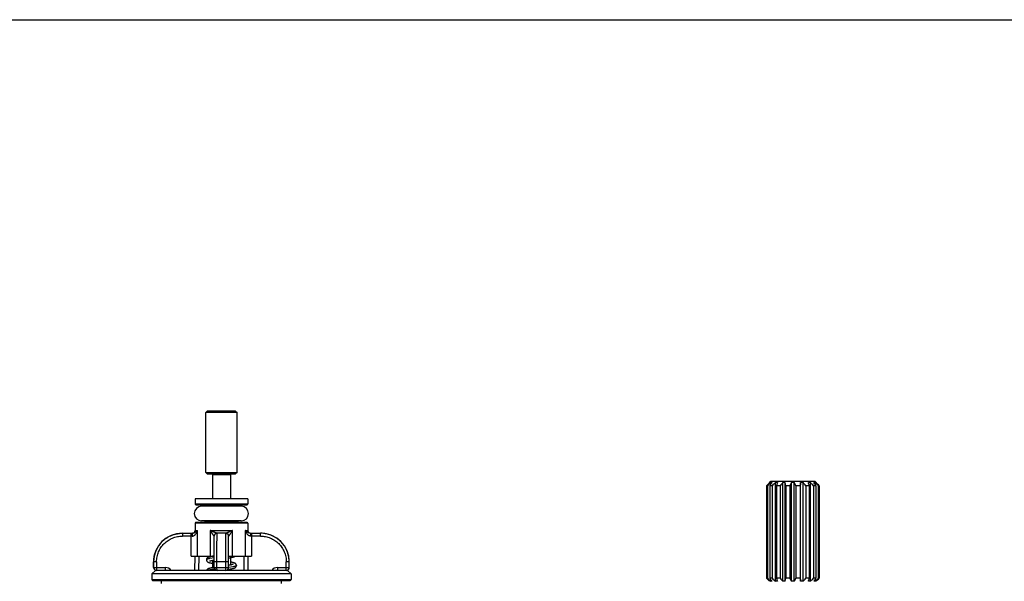
# Model space of a CAD drawing. Units: inches. Extents: x 0 to 11, y 0 to 8.5.
# Drawn here: x 3.2 to 6.7, y 6.5 to 8.5 of the extents above; entities that cross this region are included whole.
import ezdxf

# ---------------------------------------------------------------- set-up
doc = ezdxf.new("R2010")
doc.units = ezdxf.units.IN
doc.header["$LTSCALE"] = 0.605
doc.header["$MEASUREMENT"] = 0
doc.layers.get('0').update_dxf_attribs({"linetype": 'CONTINUOUS'})

msp = doc.modelspace()

# ---------------------------------------------------------------- linework, layer by layer
at = {"color": 7, "linetype": 'CONTINUOUS'}
for p, q in [((0, 8.5), (11, 8.5)), ((3.8726, 7.1291), (3.8676, 7.1241)), ((3.8676, 6.9141), (3.8676, 7.1241)), ((3.9771, 7.1241), (3.8676, 7.1241)), ((3.9721, 7.1291), (3.8726, 7.1291)), ((3.9721, 7.1291), (3.9771, 7.1241)), ((3.9771, 6.9141), (3.9771, 7.1241)), ((3.8676, 6.9141), (3.8726, 6.9091)), ((3.8676, 6.9141), (3.9771, 6.9141)), ((3.8726, 6.9091), (3.9721, 6.9091)), ((3.8918, 6.9091), (3.8911, 6.9066)), ((3.8911, 6.9066), (3.8911, 6.8216)), ((3.9536, 6.9066), (3.8911, 6.9066)), ((3.953, 6.9091), (3.9536, 6.9066)), ((3.9536, 6.9066), (3.9536, 6.8216)), ((3.9771, 6.9141), (3.9721, 6.9091)), ((5.8305, 6.868), (5.8305, 6.544)), ((5.8334, 6.868), (5.8305, 6.868)), ((5.8334, 6.868), (5.8334, 6.544)), ((5.8406, 6.8788), (5.8406, 6.8786)), ((5.8408, 6.8788), (5.8406, 6.8788)), ((5.8449, 6.883), (5.8407, 6.8788)), ((5.8416, 6.868), (5.8416, 6.544)), ((5.8498, 6.868), (5.8416, 6.868)), ((5.9999, 6.883), (5.8449, 6.883)), ((5.8451, 6.8733), (5.8451, 6.8788)), ((5.8488, 6.8788), (5.8451, 6.8788)), ((5.8498, 6.868), (5.8498, 6.544)), ((5.8613, 6.5333), (5.8613, 6.8788)), ((5.8681, 6.8788), (5.8613, 6.8788)), ((5.865, 6.868), (5.865, 6.544)), ((5.8773, 6.868), (5.865, 6.868)), ((5.8773, 6.868), (5.8773, 6.544)), ((5.8867, 6.5333), (5.8867, 6.8788)), ((5.8956, 6.8788), (5.8867, 6.8788)), ((5.8956, 6.5333), (5.8956, 6.8788)), ((5.8971, 6.868), (5.8971, 6.544)), ((5.9116, 6.868), (5.8971, 6.868)), ((5.9116, 6.868), (5.9116, 6.544)), ((5.9176, 6.5333), (5.9176, 6.8788)), ((5.9272, 6.8788), (5.9176, 6.8788)), ((5.9272, 6.5333), (5.9272, 6.8788)), ((5.9331, 6.868), (5.9331, 6.544)), ((5.9476, 6.868), (5.9331, 6.868)), ((5.9476, 6.868), (5.9476, 6.544)), ((5.9492, 6.5333), (5.9492, 6.8788)), ((5.9581, 6.8788), (5.9492, 6.8788)), ((5.9581, 6.5333), (5.9581, 6.8788)), ((5.9675, 6.868), (5.9675, 6.544)), ((5.9797, 6.868), (5.9675, 6.868)), ((5.9835, 6.8788), (5.9767, 6.8788)), ((5.9797, 6.868), (5.9797, 6.544)), ((5.9835, 6.5333), (5.9835, 6.8788)), ((5.9949, 6.868), (5.9949, 6.544)), ((6.0031, 6.868), (5.9949, 6.868)), ((5.9996, 6.8788), (5.9959, 6.8788)), ((5.9996, 6.8733), (5.9996, 6.8788)), ((5.9999, 6.883), (6.0041, 6.8788)), ((6.0031, 6.868), (6.0031, 6.544)), ((6.0041, 6.8788), (6.004, 6.8788)), ((6.0041, 6.8788), (6.0041, 6.8786)), ((6.0114, 6.868), (6.0114, 6.544)), ((6.0142, 6.868), (6.0114, 6.868)), ((6.0142, 6.868), (6.0142, 6.544)), ((3.8304, 6.8216), (3.8304, 6.8041)), ((4.0144, 6.8216), (3.8304, 6.8216)), ((3.8304, 6.8041), (4.0144, 6.8041)), ((3.8329, 6.8016), (4.0119, 6.8016)), ((3.9916, 6.7963), (3.8531, 6.7963)), ((3.8646, 6.7991), (3.8646, 6.7963)), ((3.9801, 6.7991), (3.8646, 6.7991)), ((3.9801, 6.7991), (3.9801, 6.7963)), ((4.0144, 6.8216), (4.0144, 6.8041)), ((3.8304, 6.7366), (3.8304, 6.7116)), ((4.0144, 6.7366), (3.8304, 6.7366)), ((4.0119, 6.7391), (3.8329, 6.7391)), ((3.9916, 6.7448), (3.8531, 6.7448)), ((3.8646, 6.7448), (3.8646, 6.7416)), ((3.8646, 6.7416), (3.9801, 6.7416)), ((3.9801, 6.7448), (3.9801, 6.7416)), ((4.0144, 6.7366), (4.0144, 6.7116)), ((3.7849, 6.7016), (3.8215, 6.7016)), ((3.7857, 6.7016), (3.7857, 6.6916)), ((3.8201, 6.6916), (3.7857, 6.6916)), ((3.8166, 6.6216), (3.8166, 6.7016)), ((3.8304, 6.7116), (3.8392, 6.7116)), ((3.8392, 6.6216), (3.8392, 6.7116)), ((3.8831, 6.7116), (3.8831, 6.6216)), ((3.8831, 6.7116), (3.9617, 6.7116)), ((3.8971, 6.6916), (3.897, 6.6916)), ((3.8974, 6.6916), (3.8971, 6.6916)), ((3.8974, 6.5716), (3.8974, 6.6916)), ((3.9066, 6.7016), (3.9064, 6.7016)), ((3.907, 6.7016), (3.9066, 6.7016)), ((3.9377, 6.7016), (3.9074, 6.7016)), ((3.9383, 6.7016), (3.9377, 6.7016)), ((3.9474, 6.5716), (3.9474, 6.6916)), ((3.9476, 6.6916), (3.9474, 6.6916)), ((3.9476, 6.6916), (3.9478, 6.6916)), ((3.9617, 6.6216), (3.9617, 6.7116)), ((4.0056, 6.7116), (4.0056, 6.6216)), ((4.0056, 6.7116), (4.0144, 6.7116)), ((4.0232, 6.7016), (4.0599, 6.7016)), ((4.0232, 6.7016), (4.0236, 6.7011)), ((4.0591, 6.6916), (4.0246, 6.6916)), ((4.0282, 6.7016), (4.0282, 6.6216)), ((4.0591, 6.6916), (4.0591, 6.7016)), ((3.8166, 6.6216), (3.8974, 6.6216)), ((3.8291, 6.6216), (3.8286, 6.5716)), ((3.8436, 6.5716), (3.8441, 6.6216)), ((3.8874, 6.6201), (3.8862, 6.6198)), ((3.8887, 6.6203), (3.8874, 6.6201)), ((3.89, 6.6206), (3.8887, 6.6203)), ((3.8914, 6.6209), (3.89, 6.6206)), ((3.8911, 6.6216), (3.8911, 6.6208)), ((3.8929, 6.6211), (3.8914, 6.6209)), ((3.8944, 6.6214), (3.8929, 6.6211)), ((3.8954, 6.6216), (3.8944, 6.6214)), ((3.9474, 6.6216), (4.0282, 6.6216)), ((3.9521, 6.616), (3.9537, 6.6163)), ((3.9536, 6.6163), (3.9536, 6.5904)), ((3.9537, 6.6163), (3.9552, 6.6166)), ((3.9552, 6.6166), (3.9566, 6.6169)), ((3.9566, 6.6169), (3.9579, 6.6172)), ((4.0007, 6.6216), (4.0012, 6.5716)), ((4.0162, 6.5716), (4.0157, 6.6216)), ((3.6849, 6.5816), (3.6849, 6.6016)), ((3.6954, 6.6016), (3.6849, 6.6016)), ((3.6854, 6.5816), (3.6854, 6.6016)), ((3.6954, 6.6016), (3.6954, 6.5716)), ((3.8696, 6.6086), (3.8696, 6.6086)), ((3.8696, 6.6086), (3.8696, 6.6086)), ((3.8696, 6.6086), (3.8696, 6.6086)), ((3.8974, 6.6154), (3.8819, 6.613)), ((3.8871, 6.6059), (3.8911, 6.6045)), ((3.8874, 6.6059), (3.8882, 6.6061)), ((3.8882, 6.6061), (3.8891, 6.6063)), ((3.8885, 6.5968), (3.8898, 6.5966)), ((3.8891, 6.6063), (3.89, 6.6065)), ((3.8898, 6.5966), (3.8911, 6.5963)), ((3.89, 6.6065), (3.8909, 6.6067)), ((3.8909, 6.6067), (3.892, 6.6069)), ((3.8911, 6.6067), (3.8911, 6.5808)), ((3.892, 6.6069), (3.893, 6.6071)), ((3.893, 6.6071), (3.8941, 6.6073)), ((3.8941, 6.6073), (3.8953, 6.6075)), ((3.8953, 6.6075), (3.8965, 6.6077)), ((3.8974, 6.5819), (3.8962, 6.5817)), ((3.8965, 6.6077), (3.8974, 6.6079)), ((3.9474, 6.6016), (3.8974, 6.6016)), ((3.9067, 6.5816), (3.9067, 6.6016)), ((3.938, 6.5816), (3.938, 6.6016)), ((3.9474, 6.6152), (3.9487, 6.6155)), ((3.9488, 6.5895), (3.9474, 6.5893)), ((3.9626, 6.5841), (3.9474, 6.5817)), ((3.9487, 6.6155), (3.9504, 6.6158)), ((3.95, 6.5897), (3.9488, 6.5895)), ((3.9512, 6.5899), (3.95, 6.5897)), ((3.9504, 6.6158), (3.9521, 6.616)), ((3.9523, 6.5901), (3.9512, 6.5899)), ((3.9533, 6.5903), (3.9523, 6.5901)), ((3.9544, 6.5905), (3.9533, 6.5903)), ((3.9549, 6.6006), (3.9536, 6.6008)), ((3.9536, 6.5926), (3.9577, 6.5913)), ((3.9553, 6.5907), (3.9544, 6.5905)), ((3.9563, 6.6003), (3.9549, 6.6006)), ((3.9562, 6.5909), (3.9553, 6.5907)), ((3.957, 6.5911), (3.9562, 6.5909)), ((3.9751, 6.5886), (3.9751, 6.5886)), ((4.1494, 6.5716), (4.1494, 6.6016)), ((4.1599, 6.6016), (4.1494, 6.6016)), ((4.1594, 6.5816), (4.1594, 6.6016)), ((4.1599, 6.5816), (4.1599, 6.6016)), ((3.6789, 6.5591), (3.6914, 6.5716)), ((3.6789, 6.5591), (3.6789, 6.5391)), ((4.1659, 6.5591), (3.6789, 6.5591)), ((3.6849, 6.5816), (3.7264, 6.5816)), ((4.1534, 6.5716), (3.6914, 6.5716)), ((3.7264, 6.5716), (3.7264, 6.5816)), ((3.8881, 6.5802), (3.8867, 6.58)), ((3.8895, 6.5805), (3.8881, 6.5802)), ((3.891, 6.5808), (3.8895, 6.5805)), ((3.8927, 6.5811), (3.891, 6.5808)), ((3.8944, 6.5814), (3.8927, 6.5811)), ((3.8962, 6.5817), (3.8944, 6.5814)), ((3.8974, 6.5816), (3.9474, 6.5816)), ((3.9496, 6.5756), (3.9513, 6.5759)), ((3.9513, 6.5759), (3.9529, 6.5762)), ((3.9529, 6.5762), (3.9544, 6.5765)), ((3.9536, 6.5763), (3.9536, 6.5716)), ((3.9544, 6.5765), (3.9559, 6.5768)), ((3.9559, 6.5768), (3.9573, 6.577)), ((3.9573, 6.577), (3.9585, 6.5773)), ((4.1183, 6.5816), (4.1183, 6.5716)), ((4.1183, 6.5816), (4.1599, 6.5816)), ((4.1659, 6.5591), (4.1534, 6.5716)), ((4.1659, 6.5591), (4.1659, 6.5391)), ((3.6789, 6.5391), (4.1659, 6.5391)), ((3.6814, 6.5366), (4.1634, 6.5366)), ((3.7126, 6.5256), (3.7126, 6.5366)), ((4.1321, 6.5256), (4.1321, 6.5366)), ((5.8334, 6.544), (5.8305, 6.544)), ((5.8406, 6.5334), (5.8406, 6.5333)), ((5.8408, 6.5333), (5.8406, 6.5333)), ((5.8498, 6.544), (5.8416, 6.544)), ((5.8451, 6.5333), (5.8451, 6.5387)), ((5.8488, 6.5333), (5.8451, 6.5333)), ((5.8681, 6.5333), (5.8613, 6.5333)), ((5.8773, 6.544), (5.865, 6.544)), ((5.8956, 6.5333), (5.8867, 6.5333)), ((5.9116, 6.544), (5.8971, 6.544)), ((5.9272, 6.5333), (5.9176, 6.5333)), ((5.9476, 6.544), (5.9331, 6.544)), ((5.9581, 6.5333), (5.9492, 6.5333)), ((5.9797, 6.544), (5.9675, 6.544)), ((5.9835, 6.5333), (5.9767, 6.5333)), ((6.0031, 6.544), (5.9949, 6.544)), ((5.9996, 6.5333), (5.9959, 6.5333)), ((5.9996, 6.5333), (5.9996, 6.5387)), ((6.0041, 6.5333), (6.004, 6.5333)), ((6.0041, 6.5334), (6.0041, 6.5333)), ((6.0142, 6.544), (6.0114, 6.544))]:
    msp.add_line(p, q, dxfattribs=at)
for points in [[(3.8862, 6.6198), (3.8857, 6.6197), (3.8851, 6.6196), (3.8846, 6.6195), (3.884, 6.6194), (3.8835, 6.6192), (3.883, 6.6191), (3.8825, 6.619), (3.8821, 6.6189), (3.8816, 6.6188), (3.8812, 6.6186), (3.8807, 6.6185), (3.8803, 6.6184), (3.8799, 6.6183), (3.8795, 6.6181), (3.8791, 6.618), (3.8787, 6.6179), (3.8784, 6.6178), (3.878, 6.6177), (3.8776, 6.6175), (3.8773, 6.6174), (3.877, 6.6173), (3.8767, 6.6172), (3.8763, 6.617), (3.876, 6.6169), (3.8757, 6.6168), (3.8754, 6.6166), (3.8751, 6.6165), (3.8749, 6.6163), (3.8746, 6.6162), (3.8743, 6.616), (3.874, 6.6158), (3.8737, 6.6157), (3.8735, 6.6155), (3.8732, 6.6153), (3.8729, 6.6151), (3.8727, 6.6148), (3.8724, 6.6146), (3.8721, 6.6143), (3.8719, 6.6141), (3.8716, 6.6138), (3.8714, 6.6135), (3.8711, 6.6131), (3.8709, 6.6128), (3.8707, 6.6125), (3.8705, 6.6121), (3.8703, 6.6117), (3.8702, 6.6113), (3.87, 6.611), (3.8699, 6.6106), (3.8698, 6.6102), (3.8697, 6.6098), (3.8697, 6.6094), (3.8696, 6.609), (3.8696, 6.6086)], [(3.9579, 6.6172), (3.9585, 6.6173), (3.9591, 6.6174), (3.9597, 6.6175), (3.9603, 6.6177), (3.9609, 6.6178), (3.9614, 6.6179), (3.962, 6.6181), (3.9625, 6.6182), (3.963, 6.6183), (3.9635, 6.6185), (3.9639, 6.6186), (3.9644, 6.6187), (3.9648, 6.6188), (3.9653, 6.619), (3.9657, 6.6191), (3.9661, 6.6192), (3.9665, 6.6194), (3.9668, 6.6195), (3.9672, 6.6196), (3.9676, 6.6198), (3.9679, 6.6199), (3.9683, 6.6201), (3.9686, 6.6202), (3.9689, 6.6203), (3.9692, 6.6205), (3.9695, 6.6206), (3.9698, 6.6208), (3.9701, 6.621), (3.9704, 6.6211), (3.9707, 6.6213), (3.971, 6.6215), (3.9711, 6.6216)], [(3.8697, 6.6086), (3.8697, 6.6083), (3.8697, 6.6078), (3.8698, 6.6074), (3.8698, 6.607), (3.8699, 6.6066), (3.87, 6.6062), (3.8702, 6.6059), (3.8703, 6.6055), (3.8705, 6.6051), (3.8707, 6.6047), (3.8709, 6.6044), (3.8711, 6.6041), (3.8714, 6.6037), (3.8716, 6.6034), (3.8719, 6.6031), (3.8721, 6.6028), (3.8724, 6.6026), (3.8727, 6.6023), (3.8729, 6.6021), (3.8732, 6.6019), (3.8735, 6.6017), (3.8738, 6.6015), (3.8741, 6.6013), (3.8744, 6.6011), (3.8746, 6.6009), (3.8749, 6.6008), (3.8752, 6.6006), (3.8755, 6.6005), (3.8758, 6.6003), (3.8762, 6.6002), (3.8765, 6.6001), (3.8768, 6.5999), (3.8771, 6.5998), (3.8775, 6.5996), (3.8779, 6.5995), (3.8782, 6.5994), (3.8786, 6.5993), (3.879, 6.5991), (3.8794, 6.599), (3.8798, 6.5989), (3.8803, 6.5987), (3.8807, 6.5986), (3.8812, 6.5985), (3.8816, 6.5984), (3.8821, 6.5982), (3.8826, 6.5981), (3.8831, 6.598), (3.8837, 6.5979), (3.8842, 6.5977), (3.8848, 6.5976), (3.8853, 6.5975), (3.8859, 6.5974), (3.8865, 6.5972), (3.8872, 6.5971), (3.8885, 6.5968)], [(3.8815, 6.6041), (3.8815, 6.6041), (3.8815, 6.6041), (3.8816, 6.6042), (3.8816, 6.6042), (3.8817, 6.6042), (3.8817, 6.6043), (3.8818, 6.6043), (3.8819, 6.6043), (3.882, 6.6044), (3.8822, 6.6044), (3.8823, 6.6045), (3.8825, 6.6045), (3.8826, 6.6046), (3.8828, 6.6047), (3.883, 6.6047), (3.8832, 6.6048), (3.8834, 6.6049), (3.8837, 6.6049), (3.8839, 6.605), (3.8842, 6.6051), (3.8844, 6.6052), (3.8847, 6.6053), (3.885, 6.6053), (3.8853, 6.6054), (3.8856, 6.6055), (3.886, 6.6056), (3.8863, 6.6057), (3.8867, 6.6058), (3.887, 6.6058), (3.8874, 6.6059)], [(3.9751, 6.5886), (3.9751, 6.589), (3.975, 6.5894), (3.975, 6.5898), (3.9749, 6.5902), (3.9748, 6.5906), (3.9747, 6.591), (3.9745, 6.5914), (3.9744, 6.5918), (3.9742, 6.5921), (3.974, 6.5925), (3.9738, 6.5928), (3.9736, 6.5932), (3.9733, 6.5935), (3.9731, 6.5938), (3.9728, 6.5941), (3.9726, 6.5944), (3.9723, 6.5946), (3.972, 6.5949), (3.9718, 6.5951), (3.9715, 6.5953), (3.9712, 6.5955), (3.9709, 6.5957), (3.9706, 6.5959), (3.9703, 6.5961), (3.97, 6.5963), (3.9697, 6.5964), (3.9694, 6.5966), (3.9691, 6.5967), (3.9688, 6.5969), (3.9685, 6.597), (3.9681, 6.5972), (3.9678, 6.5973), (3.9674, 6.5974), (3.9671, 6.5976), (3.9667, 6.5977), (3.9663, 6.5978), (3.9659, 6.598), (3.9655, 6.5981), (3.9651, 6.5982), (3.9646, 6.5983), (3.9642, 6.5985), (3.9637, 6.5986), (3.9632, 6.5987), (3.9628, 6.5989), (3.9622, 6.599), (3.9617, 6.5991), (3.9612, 6.5992), (3.9606, 6.5994), (3.9601, 6.5995), (3.9595, 6.5996), (3.9589, 6.5998), (3.9583, 6.5999), (3.9576, 6.6), (3.9563, 6.6003)], [(3.9632, 6.593), (3.9632, 6.593), (3.9632, 6.593), (3.9632, 6.593), (3.9631, 6.5929), (3.9631, 6.5929), (3.963, 6.5929), (3.9629, 6.5928), (3.9628, 6.5928), (3.9627, 6.5928), (3.9626, 6.5927), (3.9625, 6.5927), (3.9623, 6.5926), (3.9622, 6.5925), (3.962, 6.5925), (3.9618, 6.5924), (3.9616, 6.5923), (3.9614, 6.5923), (3.9612, 6.5922), (3.961, 6.5921), (3.9607, 6.5921), (3.9604, 6.592), (3.9602, 6.5919), (3.9599, 6.5918), (3.9596, 6.5917), (3.9592, 6.5917), (3.9589, 6.5916), (3.9586, 6.5915), (3.9582, 6.5914), (3.9578, 6.5913), (3.9574, 6.5912), (3.957, 6.5911)], [(3.9585, 6.5773), (3.9592, 6.5774), (3.9598, 6.5776), (3.9603, 6.5777), (3.9609, 6.5778), (3.9615, 6.578), (3.962, 6.5781), (3.9625, 6.5782), (3.963, 6.5783), (3.9635, 6.5785), (3.964, 6.5786), (3.9644, 6.5787), (3.9649, 6.5789), (3.9653, 6.579), (3.9658, 6.5791), (3.9662, 6.5793), (3.9666, 6.5794), (3.967, 6.5795), (3.9673, 6.5797), (3.9677, 6.5798), (3.9681, 6.58), (3.9684, 6.5801), (3.9687, 6.5802), (3.9691, 6.5804), (3.9694, 6.5806), (3.9697, 6.5807), (3.97, 6.5809), (3.9703, 6.581), (3.9706, 6.5812), (3.9709, 6.5814), (3.9712, 6.5816), (3.9715, 6.5818), (3.9717, 6.582), (3.972, 6.5823), (3.9723, 6.5825), (3.9726, 6.5828), (3.9728, 6.5831), (3.9731, 6.5834), (3.9733, 6.5837), (3.9736, 6.584), (3.9738, 6.5843), (3.974, 6.5847), (3.9742, 6.585), (3.9744, 6.5854), (3.9745, 6.5858), (3.9747, 6.5862), (3.9748, 6.5866), (3.9749, 6.587), (3.975, 6.5874), (3.975, 6.5878), (3.9751, 6.5882), (3.9751, 6.5886)], [(3.8867, 6.58), (3.8861, 6.5798), (3.8855, 6.5797), (3.8849, 6.5795), (3.8843, 6.5794), (3.8837, 6.5793), (3.8831, 6.5791), (3.8826, 6.579), (3.8821, 6.5789), (3.8816, 6.5788), (3.8811, 6.5786), (3.8806, 6.5785), (3.8802, 6.5784), (3.8797, 6.5782), (3.8793, 6.5781), (3.8789, 6.578), (3.8785, 6.5778), (3.8781, 6.5777), (3.8777, 6.5776), (3.8773, 6.5774), (3.877, 6.5773), (3.8766, 6.5771), (3.8763, 6.577), (3.876, 6.5769), (3.8756, 6.5767), (3.8753, 6.5766), (3.875, 6.5764), (3.8747, 6.5762), (3.8744, 6.5761), (3.8742, 6.5759), (3.8739, 6.5757), (3.8736, 6.5755), (3.8733, 6.5753), (3.873, 6.5751), (3.8727, 6.5749), (3.8725, 6.5746), (3.8722, 6.5744), (3.8719, 6.5741), (3.8716, 6.5738), (3.8714, 6.5735), (3.8712, 6.5731), (3.8709, 6.5728), (3.8707, 6.5724), (3.8705, 6.5721), (3.8703, 6.5717), (3.8703, 6.5716)], [(3.9474, 6.5752), (3.9479, 6.5753), (3.9496, 6.5756)]]:
    msp.add_lwpolyline(points, dxfattribs=at)
for centre, radius, start, end in [((6.643, 6.1024), 1.1164, 135.9371, 136.7), ((6.649, 5.9881), 1.1998, 132.0675, 132.8281), ((6.7475, 6.2677), 1.0868, 145.785, 146.4676), ((6.6637, 6.0126), 1.1807, 132.8116, 133.5737), ((7.4511, 6.4211), 1.6478, 163.8764, 164.2651), ((6.6957, 6.1615), 1.0812, 138.4401, 139.197), ((2.9298, 6.4464), 2.9972, 8.0869, 8.2945), ((6.834, 6.3664), 1.05, 150.794, 151.4639), ((4.9421, 6.3286), 1.1283, 28.5593, 29.1827), ((8.7013, 6.4772), 2.7812, 171.6974, 171.9212), ((5.149, 6.1615), 1.0812, 40.803, 41.5599), ((4.5067, 6.4534), 1.5303, 15.72, 16.1386), ((5.1811, 6.0126), 1.1807, 46.4263, 47.1884), ((5.159, 6.3091), 1.0124, 33.5073, 34.2401), ((5.1958, 5.9881), 1.1998, 47.1719, 47.9325), ((5.2017, 6.1024), 1.1164, 43.3, 44.0629), ((3.8531, 6.7706), 0.0257, 90, 270), ((3.8329, 6.8041), 0.0025, 180, 270.0014), ((3.8621, 6.7991), 0.0025, 0, 89.9974), ((3.9826, 6.7991), 0.0025, 90.0026, 180), ((3.9916, 6.7706), 0.0257, 270, 90), ((4.0119, 6.8041), 0.0025, 269.9986, 360), ((3.8329, 6.7366), 0.0025, 89.9986, 180), ((3.8621, 6.7416), 0.0025, 270.0078, 360), ((3.9826, 6.7416), 0.0025, 180, 269.9922), ((4.0119, 6.7366), 0.0025, 0, 90.0014), ((3.7849, 6.6016), 0.1, 90, 180), ((3.8204, 6.7116), 0.01, 272.5, 360), ((3.9071, 6.6916), 0.00999, 176.9943, 179.9913), ((3.9074, 6.6916), 0.01, 90, 180), ((3.907, 6.6919), 0.00966, 90.0106, 93.0792), ((3.9374, 6.6916), 0.01, 0, 90), ((3.9377, 6.6918), 0.00979, 86.9658, 89.9959), ((3.9362, 6.6915), 0.0114, 0.3603, 2.989), ((4.0244, 6.7116), 0.01, 180, 267.5), ((4.0591, 6.6007), 0.1009, 89.5526, 89.9241), ((4.0599, 6.6016), 0.1, 0, 90), ((3.6949, 6.5816), 0.01, 180, 267.5), ((3.6954, 6.5816), 0.01, 179.959, 251.9109), ((3.6954, 6.5815), 0.00996, 251.9612, 266.9951), ((3.7265, 6.5564), 0.0251, 37.005, 90.0198), ((3.9074, 6.5816), 0.01, 180, 270), ((3.9374, 6.5816), 0.01, 270, 360), ((4.1183, 6.5564), 0.0251, 89.9834, 142.9926), ((4.1494, 6.5815), 0.00996, 273.005, 288.0386), ((4.1499, 6.5816), 0.01, 272.5, 360), ((4.1494, 6.5816), 0.01, 288.0889, 0.041), ((3.6814, 6.5391), 0.0025, 180, 270), ((4.1634, 6.5391), 0.0025, 270, 360), ((6.643, 7.3097), 1.1164, 223.3, 224.0629), ((6.649, 7.4239), 1.1998, 227.1719, 227.9325), ((6.7475, 7.1444), 1.0868, 213.5324, 214.215), ((6.6637, 7.3994), 1.1807, 226.4263, 227.1884), ((7.4511, 6.9909), 1.6478, 195.7349, 196.1236), ((6.6957, 7.2505), 1.0812, 220.803, 221.5599), ((2.9298, 6.9656), 2.9972, 351.7055, 351.9131), ((6.834, 7.0456), 1.05, 208.5361, 209.206), ((4.9421, 7.0834), 1.1283, 330.8173, 331.4407), ((8.7013, 6.9349), 2.7812, 188.0788, 188.3026), ((5.149, 7.2505), 1.0812, 318.4401, 319.197), ((4.5067, 6.9586), 1.5303, 343.8614, 344.28), ((5.1811, 7.3994), 1.1807, 312.8116, 313.5737), ((5.159, 7.1029), 1.0124, 325.7599, 326.4927), ((5.1958, 7.4239), 1.1998, 312.0675, 312.8281), ((5.2017, 7.3097), 1.1164, 315.9371, 316.7)]:
    msp.add_arc(centre, radius, start, end, dxfattribs=at)
for points, knots in [([(3.6854, 6.6016), (3.6854, 6.6048), (3.6856, 6.6098), (3.6864, 6.6163), (3.6876, 6.6227), (3.6896, 6.6307), (3.6923, 6.6384), (3.695, 6.6444), (3.6972, 6.6488), (3.6997, 6.6531), (3.7032, 6.6586), (3.7081, 6.6652), (3.7147, 6.6725), (3.722, 6.6791), (3.7286, 6.6839), (3.7342, 6.6874), (3.7384, 6.6898), (3.7428, 6.692), (3.7488, 6.6947), (3.7566, 6.6974), (3.7645, 6.6994), (3.771, 6.7005), (3.7775, 6.7013), (3.7824, 6.7016), (3.7857, 6.7016)], [0, 0, 0, 0, 0.062494, 0.09375, 0.125006, 0.1875, 0.249993, 0.28125, 0.312506, 0.343762, 0.375018, 0.437512, 0.500005, 0.562498, 0.624991, 0.656247, 0.687503, 0.718759, 0.750015, 0.812507, 0.874999, 0.906254, 0.937509, 1, 1, 1, 1]), ([(3.6954, 6.6016), (3.6954, 6.6045), (3.6957, 6.6104), (3.697, 6.6192), (3.6991, 6.6278), (3.7021, 6.6361), (3.7059, 6.6441), (3.7105, 6.6517), (3.7158, 6.6588), (3.7218, 6.6654), (3.7283, 6.6713), (3.7355, 6.6766), (3.7431, 6.6811), (3.7511, 6.6849), (3.7595, 6.6878), (3.7681, 6.69), (3.7768, 6.6913), (3.7827, 6.6916), (3.7857, 6.6916)], [0, 0, 0, 0, 0.062472, 0.124951, 0.187437, 0.249929, 0.312426, 0.374926, 0.437431, 0.499938, 0.562447, 0.624957, 0.687468, 0.749979, 0.812488, 0.874995, 0.937499, 1, 1, 1, 1]), ([(3.8201, 6.6916), (3.8208, 6.6916), (3.8221, 6.6917), (3.824, 6.6922), (3.8258, 6.693), (3.828, 6.6943), (3.8299, 6.6959), (3.8316, 6.6977), (3.8332, 6.6996), (3.8349, 6.7021), (3.8366, 6.7052), (3.838, 6.7083), (3.8388, 6.7105), (3.8392, 6.7116)], [0, 0, 0, 0, 0.0686, 0.136122, 0.202497, 0.267793, 0.395549, 0.458389, 0.520622, 0.643441, 0.764314, 0.883241, 1, 1, 1, 1]), ([(3.8215, 6.7016), (3.8215, 6.7016), (3.8215, 6.7016), (3.8214, 6.7015), (3.8213, 6.7015), (3.8213, 6.7014), (3.8212, 6.7013), (3.8211, 6.7011), (3.8211, 6.701), (3.821, 6.7007), (3.8209, 6.7004), (3.8207, 6.6999), (3.8206, 6.6993), (3.8205, 6.6986), (3.8204, 6.6979), (3.8204, 6.6971), (3.8203, 6.6963), (3.8202, 6.6955), (3.8202, 6.6949), (3.8202, 6.6945), (3.8202, 6.694), (3.8202, 6.6935), (3.8201, 6.693), (3.8201, 6.6925), (3.8201, 6.6921), (3.8201, 6.6917), (3.8201, 6.6916)], [0, 0, 0, 0, 0.006832, 0.014416, 0.023299, 0.033821, 0.046174, 0.060463, 0.076744, 0.095037, 0.137615, 0.188017, 0.245882, 0.310737, 0.382019, 0.459078, 0.541216, 0.627679, 0.67227, 0.717623, 0.763638, 0.810225, 0.857292, 0.904719, 0.952333, 1, 1, 1, 1]), ([(3.8392, 6.7116), (3.8386, 6.711), (3.8374, 6.7099), (3.8356, 6.7083), (3.8337, 6.7068), (3.8317, 6.7053), (3.8298, 6.7041), (3.8283, 6.7033), (3.8271, 6.7027), (3.8258, 6.7023), (3.8239, 6.7017), (3.8225, 6.7016), (3.8215, 6.7016)], [0, 0, 0, 0, 0.114827, 0.231893, 0.351009, 0.472484, 0.597039, 0.66085, 0.7259, 0.79238, 0.860329, 1, 1, 1, 1]), ([(3.897, 6.6916), (3.8969, 6.6916), (3.8969, 6.6917), (3.8968, 6.6917), (3.8966, 6.6918), (3.8965, 6.692), (3.8963, 6.6922), (3.896, 6.6926), (3.8956, 6.693), (3.8952, 6.6936), (3.8946, 6.6945), (3.8938, 6.6956), (3.893, 6.6968), (3.8921, 6.6981), (3.8912, 6.6995), (3.8903, 6.7009), (3.8893, 6.7024), (3.8883, 6.7039), (3.887, 6.7059), (3.8852, 6.7085), (3.8838, 6.7105), (3.8831, 6.7116)], [0, 0, 0, 0, 0.004482, 0.009724, 0.015733, 0.022496, 0.038186, 0.056554, 0.077318, 0.100212, 0.151377, 0.208336, 0.269783, 0.334733, 0.402467, 0.472447, 0.544254, 0.617582, 0.692178, 0.844474, 1, 1, 1, 1]), ([(3.9064, 6.7016), (3.9063, 6.7017), (3.906, 6.7017), (3.9056, 6.7018), (3.9051, 6.702), (3.9043, 6.7022), (3.9034, 6.7026), (3.9021, 6.7031), (3.9007, 6.7037), (3.8993, 6.7043), (3.8978, 6.7049), (3.8958, 6.7059), (3.8931, 6.7071), (3.8898, 6.7085), (3.8865, 6.71), (3.8842, 6.7111), (3.8831, 6.7116)], [0, 0, 0, 0, 0.016261, 0.034553, 0.054745, 0.076691, 0.125229, 0.178916, 0.236762, 0.297965, 0.361869, 0.427949, 0.565153, 0.707308, 0.852592, 1, 1, 1, 1]), ([(3.9065, 6.7016), (3.9059, 6.7015), (3.9051, 6.7014), (3.904, 6.7011), (3.9031, 6.7008), (3.9023, 6.7004), (3.9012, 6.6997), (3.9, 6.6987), (3.899, 6.6974), (3.8983, 6.6964), (3.8979, 6.6955), (3.8976, 6.6947), (3.8973, 6.6935), (3.8972, 6.6927), (3.8971, 6.6921)], [0, 0, 0, 0, 0.117094, 0.177989, 0.240266, 0.303796, 0.368249, 0.498464, 0.628932, 0.693681, 0.757603, 0.820351, 0.881772, 1, 1, 1, 1]), ([(3.9067, 6.6016), (3.9067, 6.6048), (3.9067, 6.6114), (3.9067, 6.621), (3.9067, 6.6305), (3.9067, 6.6398), (3.9068, 6.6486), (3.9068, 6.657), (3.9068, 6.6649), (3.9068, 6.671), (3.9069, 6.6757), (3.9069, 6.6789), (3.9069, 6.6819), (3.9069, 6.6847), (3.907, 6.6873), (3.907, 6.6897), (3.907, 6.6919), (3.907, 6.6939), (3.9071, 6.6957), (3.9071, 6.697), (3.9071, 6.6979), (3.9071, 6.6986), (3.9072, 6.6991), (3.9072, 6.6996), (3.9072, 6.7001), (3.9072, 6.7005), (3.9072, 6.7008), (3.9073, 6.701), (3.9073, 6.7012), (3.9073, 6.7013), (3.9073, 6.7014), (3.9073, 6.7014), (3.9073, 6.7015), (3.9073, 6.7015), (3.9074, 6.7015), (3.9074, 6.7016), (3.9074, 6.7016), (3.9074, 6.7016)], [0, 0, 0, 0, 0.098153, 0.195352, 0.290658, 0.383146, 0.471921, 0.556124, 0.634943, 0.707618, 0.741432, 0.773453, 0.803605, 0.831816, 0.85802, 0.882153, 0.90416, 0.923989, 0.941593, 0.956931, 0.96374, 0.96997, 0.975618, 0.98068, 0.985155, 0.989039, 0.992331, 0.995031, 0.996158, 0.997138, 0.997969, 0.998654, 0.999192, 0.999588, 0.999734, 0.999848, 1, 1, 1, 1]), ([(3.938, 6.6016), (3.938, 6.6048), (3.938, 6.6114), (3.938, 6.621), (3.938, 6.6305), (3.938, 6.6398), (3.938, 6.6486), (3.938, 6.657), (3.9379, 6.6649), (3.9379, 6.671), (3.9379, 6.6757), (3.9379, 6.6789), (3.9378, 6.6819), (3.9378, 6.6847), (3.9378, 6.6873), (3.9378, 6.6897), (3.9377, 6.6919), (3.9377, 6.6939), (3.9377, 6.6957), (3.9376, 6.697), (3.9376, 6.6979), (3.9376, 6.6986), (3.9376, 6.6991), (3.9376, 6.6996), (3.9375, 6.7001), (3.9375, 6.7005), (3.9375, 6.7008), (3.9375, 6.701), (3.9375, 6.7012), (3.9375, 6.7013), (3.9374, 6.7014), (3.9374, 6.7014), (3.9374, 6.7015), (3.9374, 6.7015), (3.9374, 6.7015), (3.9374, 6.7016), (3.9374, 6.7016), (3.9374, 6.7016)], [0, 0, 0, 0, 0.098153, 0.195352, 0.290658, 0.383146, 0.471921, 0.556124, 0.634943, 0.707618, 0.741432, 0.773453, 0.803605, 0.831816, 0.85802, 0.882153, 0.90416, 0.923989, 0.941593, 0.956931, 0.96374, 0.96997, 0.975618, 0.98068, 0.985155, 0.989039, 0.992331, 0.995031, 0.996158, 0.997138, 0.997969, 0.998654, 0.999192, 0.999588, 0.999734, 0.999848, 1, 1, 1, 1]), ([(3.9382, 6.7016), (3.9388, 6.7015), (3.9401, 6.7013), (3.9415, 6.7008), (3.9426, 6.7003), (3.9433, 6.6998), (3.9441, 6.6993), (3.945, 6.6984), (3.9459, 6.6973), (3.9467, 6.6959), (3.9471, 6.6948), (3.9474, 6.6939), (3.9475, 6.693), (3.9476, 6.6924), (3.9476, 6.6921)], [0, 0, 0, 0, 0.124348, 0.248773, 0.311117, 0.373508, 0.435953, 0.498455, 0.623499, 0.748755, 0.811517, 0.874312, 0.93714, 1, 1, 1, 1]), ([(3.9617, 6.7116), (3.9606, 6.7111), (3.9583, 6.71), (3.9549, 6.7085), (3.9516, 6.7071), (3.949, 6.7059), (3.9469, 6.7049), (3.9454, 6.7043), (3.944, 6.7037), (3.9427, 6.7031), (3.9414, 6.7026), (3.9404, 6.7022), (3.9397, 6.702), (3.9392, 6.7018), (3.9387, 6.7017), (3.9385, 6.7017), (3.9383, 6.7016)], [0, 0, 0, 0, 0.147372, 0.292672, 0.434837, 0.572043, 0.638125, 0.702032, 0.763238, 0.821085, 0.874772, 0.923308, 0.945254, 0.965446, 0.983738, 1, 1, 1, 1]), ([(3.9478, 6.6916), (3.9478, 6.6916), (3.9479, 6.6917), (3.948, 6.6917), (3.9481, 6.6918), (3.9483, 6.692), (3.9485, 6.6922), (3.9488, 6.6926), (3.9491, 6.693), (3.9496, 6.6936), (3.9502, 6.6945), (3.951, 6.6956), (3.9518, 6.6968), (3.9527, 6.6981), (3.9536, 6.6995), (3.9545, 6.7009), (3.9558, 6.7029), (3.9575, 6.7054), (3.9595, 6.7085), (3.961, 6.7105), (3.9617, 6.7116)], [0, 0, 0, 0, 0.004482, 0.009724, 0.015733, 0.022496, 0.038185, 0.056553, 0.077317, 0.10021, 0.151376, 0.208335, 0.269782, 0.334732, 0.402466, 0.472446, 0.544253, 0.692177, 0.844474, 1, 1, 1, 1]), ([(4.0232, 6.7016), (4.0222, 6.7016), (4.0208, 6.7017), (4.019, 6.7023), (4.0177, 6.7027), (4.0165, 6.7033), (4.0149, 6.7041), (4.0131, 6.7053), (4.0111, 6.7068), (4.0091, 6.7083), (4.0073, 6.7099), (4.0061, 6.711), (4.0056, 6.7116)], [0, 0, 0, 0, 0.139675, 0.207627, 0.274109, 0.33916, 0.402969, 0.527516, 0.648989, 0.768097, 0.885146, 1, 1, 1, 1]), ([(4.0246, 6.6916), (4.024, 6.6916), (4.0226, 6.6917), (4.0207, 6.6922), (4.0189, 6.693), (4.0167, 6.6943), (4.0148, 6.6959), (4.0131, 6.6977), (4.0116, 6.6996), (4.0099, 6.7021), (4.0082, 6.7052), (4.0067, 6.7083), (4.0059, 6.7105), (4.0056, 6.7116)], [0, 0, 0, 0, 0.0686, 0.136122, 0.202497, 0.267793, 0.395549, 0.458389, 0.520622, 0.643441, 0.764314, 0.883239, 1, 1, 1, 1]), ([(4.0236, 6.7011), (4.0237, 6.701), (4.0238, 6.7008), (4.0239, 6.7005), (4.024, 6.7001), (4.0241, 6.6994), (4.0242, 6.6987), (4.0243, 6.6979), (4.0244, 6.6971), (4.0245, 6.6959), (4.0246, 6.6945), (4.0246, 6.693), (4.0246, 6.692), (4.0246, 6.6916)], [0, 0, 0, 0, 0.030107, 0.066395, 0.108715, 0.156822, 0.269311, 0.333024, 0.400856, 0.545724, 0.697619, 0.850792, 1, 1, 1, 1]), ([(4.0591, 6.6916), (4.062, 6.6916), (4.0679, 6.6913), (4.0767, 6.69), (4.0853, 6.6878), (4.0936, 6.6849), (4.1017, 6.6811), (4.1093, 6.6766), (4.1164, 6.6713), (4.123, 6.6654), (4.129, 6.6588), (4.1343, 6.6517), (4.1388, 6.6441), (4.1426, 6.6361), (4.1456, 6.6278), (4.1478, 6.6192), (4.1491, 6.6104), (4.1494, 6.6045), (4.1494, 6.6016)], [0, 0, 0, 0, 0.062498, 0.125, 0.187506, 0.250015, 0.312525, 0.375037, 0.437549, 0.500059, 0.562567, 0.625073, 0.687575, 0.750072, 0.812565, 0.875051, 0.937529, 1, 1, 1, 1]), ([(4.1594, 6.6016), (4.1594, 6.6048), (4.1591, 6.6097), (4.1583, 6.6162), (4.1572, 6.6226), (4.1552, 6.6305), (4.1525, 6.6382), (4.1498, 6.6442), (4.1476, 6.6486), (4.1452, 6.6528), (4.1418, 6.6583), (4.1369, 6.6649), (4.1303, 6.6722), (4.1231, 6.6788), (4.1165, 6.6837), (4.111, 6.6872), (4.1068, 6.6896), (4.1024, 6.6918), (4.0965, 6.6945), (4.0888, 6.6972), (4.0809, 6.6993), (4.0745, 6.7004), (4.068, 6.7013), (4.0631, 6.7015), (4.0598, 6.7016)], [0, 0, 0, 0, 0.062494, 0.09375, 0.125006, 0.1875, 0.249993, 0.281249, 0.312505, 0.343761, 0.375018, 0.437511, 0.500004, 0.562498, 0.624991, 0.656247, 0.687502, 0.718758, 0.750014, 0.812506, 0.874998, 0.906253, 0.937507, 1, 1, 1, 1]), ([(3.8819, 6.613), (3.881, 6.6128), (3.8792, 6.6125), (3.8771, 6.612), (3.8756, 6.6116), (3.8746, 6.6114), (3.8737, 6.6111), (3.8729, 6.6108), (3.8721, 6.6105), (3.8715, 6.6103), (3.8709, 6.61), (3.8705, 6.6097), (3.8702, 6.6095), (3.87, 6.6093), (3.8698, 6.6091), (3.8697, 6.6089), (3.8696, 6.6087), (3.8696, 6.6086), (3.8696, 6.6086)], [0, 0, 0, 0, 0.209823, 0.396132, 0.480224, 0.558154, 0.62984, 0.695213, 0.754215, 0.806819, 0.853041, 0.892979, 0.926863, 0.941684, 0.955208, 0.978935, 0.989659, 1, 1, 1, 1]), ([(3.9751, 6.5886), (3.9751, 6.5885), (3.9751, 6.5884), (3.975, 6.5882), (3.9749, 6.588), (3.9748, 6.5879), (3.9746, 6.5877), (3.9743, 6.5874), (3.9738, 6.5872), (3.9733, 6.5869), (3.9726, 6.5866), (3.9719, 6.5863), (3.971, 6.586), (3.9701, 6.5858), (3.969, 6.5855), (3.9679, 6.5852), (3.9667, 6.5849), (3.9649, 6.5845), (3.9635, 6.5843), (3.9626, 6.5841)], [0, 0, 0, 0, 0.010289, 0.020901, 0.044158, 0.057299, 0.071648, 0.104388, 0.143042, 0.187981, 0.239433, 0.297548, 0.362439, 0.434155, 0.512622, 0.597722, 0.689254, 0.786969, 1, 1, 1, 1]), ([(3.8974, 6.5754), (3.8951, 6.5751), (3.8919, 6.5746), (3.8876, 6.574), (3.8847, 6.5735), (3.8821, 6.573), (3.8796, 6.5726), (3.8774, 6.5721), (3.876, 6.5717), (3.8754, 6.5716)], [0, 0, 0, 0, 0.303085, 0.4432, 0.574728, 0.696933, 0.809062, 0.910335, 1, 1, 1, 1]), ([(3.9074, 6.5716), (3.9073, 6.5716), (3.9073, 6.5716), (3.9073, 6.5716), (3.9073, 6.5717), (3.9072, 6.5718), (3.9072, 6.5719), (3.9072, 6.572), (3.9072, 6.5722), (3.9071, 6.5723), (3.9071, 6.5725), (3.9071, 6.5728), (3.907, 6.5733), (3.907, 6.5739), (3.9069, 6.5748), (3.9068, 6.5761), (3.9068, 6.5778), (3.9067, 6.5796), (3.9067, 6.5809), (3.9067, 6.5816)], [0, 0, 0, 0, 0.007999, 0.011123, 0.014767, 0.023677, 0.034802, 0.048158, 0.063741, 0.081529, 0.101488, 0.123578, 0.173957, 0.232209, 0.297794, 0.448421, 0.620129, 0.806353, 1, 1, 1, 1]), ([(3.9374, 6.5716), (3.9374, 6.5716), (3.9374, 6.5716), (3.9375, 6.5716), (3.9375, 6.5717), (3.9375, 6.5718), (3.9375, 6.5719), (3.9376, 6.572), (3.9376, 6.5722), (3.9376, 6.5723), (3.9377, 6.5725), (3.9377, 6.5728), (3.9377, 6.5733), (3.9378, 6.5739), (3.9379, 6.5748), (3.9379, 6.5761), (3.938, 6.5778), (3.938, 6.5796), (3.938, 6.5809), (3.938, 6.5816)], [0, 0, 0, 0, 0.008008, 0.011129, 0.014771, 0.02368, 0.034805, 0.048161, 0.063744, 0.081533, 0.101491, 0.123581, 0.173959, 0.232212, 0.297796, 0.448423, 0.62013, 0.806353, 1, 1, 1, 1])]:
    msp.add_open_spline(points, degree=3, knots=knots, dxfattribs=at)

doc.saveas('drawing.dxf')
